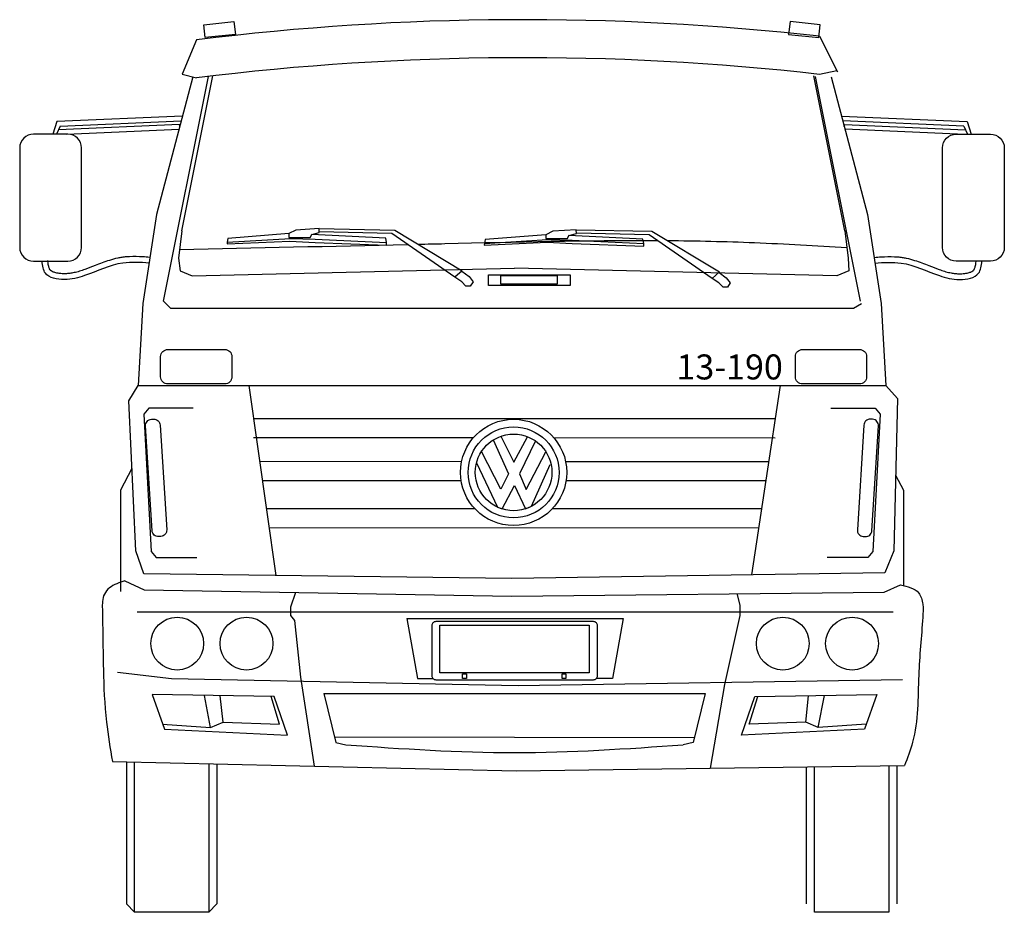
# Model space of a CAD drawing. Units: millimetres. Extents: x 430.4 to 461.7, y 321.2 to 340.
# Drawn here: x 430.6 to 433.6, y 336.4 to 339.1 of the extents above; entities that cross this region are included whole.
import ezdxf

# ---------------------------------------------------------------- set-up
doc = ezdxf.new("R2010")
doc.units = ezdxf.units.MM
doc.styles.get("Standard").update_dxf_attribs({"font": 'arial.ttf'})

msp = doc.modelspace()

# ---------------------------------------------------------------- linework, layer by layer
for p, q in [((431.1479, 339.069), (431.1051, 338.9656)), ((433.019, 339.0797), (433.0726, 338.9727)), ((433.019, 338.9656), (433.0704, 338.977)), ((431.1369, 338.9576), (431.0283, 338.5446)), ((431.0492, 338.2846), (431.1838, 338.9592)), ((431.1038, 338.4954), (431.197, 338.9608)), ((431.1051, 338.9656), (431.1479, 338.9549)), ((433.0949, 338.4954), (433.0017, 338.9608)), ((433.1417, 338.2846), (433.0071, 338.9592)), ((433.054, 338.9576), (433.1626, 338.5446)), ((430.729, 338.8235), (430.7168, 338.7859)), ((433.4619, 338.8235), (433.4741, 338.7859)), ((430.7392, 338.8102), (430.7279, 338.7859)), ((433.4517, 338.8102), (433.463, 338.7859)), ((431.0283, 338.5446), (430.9867, 338.2776)), ((433.1626, 338.5446), (433.2042, 338.2776)), ((431.446, 338.498), (431.4251, 338.4872)), ((431.5161, 338.5022), (431.446, 338.498)), ((431.5169, 338.4905), (431.5161, 338.5022)), ((431.5161, 338.5022), (431.7434, 338.498)), ((431.7434, 338.498), (431.9463, 338.3755)), ((432.2883, 338.4988), (432.2182, 338.4947)), ((432.2883, 338.4988), (432.5157, 338.4947)), ((432.2891, 338.4872), (432.2883, 338.4988)), ((431.1038, 338.4954), (431.0942, 338.4132)), ((431.2423, 338.473), (431.2406, 338.4613)), ((431.2406, 338.4613), (431.4301, 338.473)), ((431.4251, 338.4872), (431.2423, 338.473)), ((431.4251, 338.4872), (431.4251, 338.4755)), ((431.4251, 338.4755), (431.4894, 338.4755)), ((431.4301, 338.473), (431.5044, 338.4705)), ((431.4894, 338.4755), (431.4944, 338.4847)), ((431.4944, 338.4847), (431.5169, 338.4905)), ((431.7164, 338.4738), (431.4944, 338.4847)), ((431.5044, 338.4705), (431.7189, 338.4605)), ((431.7351, 338.4872), (431.5168, 338.4924)), ((431.7189, 338.4605), (431.7164, 338.4738)), ((431.9237, 338.3563), (431.7351, 338.4872)), ((432.0128, 338.458), (432.2023, 338.4697)), ((432.0145, 338.4697), (432.0128, 338.458)), ((432.1973, 338.4838), (432.0145, 338.4697)), ((432.2182, 338.4947), (432.1973, 338.4838)), ((432.1973, 338.4838), (432.1973, 338.4722)), ((432.1973, 338.4722), (432.2616, 338.4722)), ((432.2023, 338.4697), (432.2766, 338.4672)), ((432.2616, 338.4722), (432.2666, 338.4813)), ((432.2666, 338.4813), (432.2891, 338.4872)), ((432.4886, 338.4705), (432.2666, 338.4813)), ((432.2766, 338.4672), (432.4911, 338.4572)), ((432.5073, 338.4839), (432.289, 338.489)), ((432.4911, 338.4572), (432.4886, 338.4705)), ((432.696, 338.3529), (432.5073, 338.4839)), ((432.5157, 338.4947), (432.7185, 338.3721)), ((433.0949, 338.4954), (433.1045, 338.4132)), ((431.2398, 338.4563), (431.4284, 338.4647)), ((431.2406, 338.4613), (431.2398, 338.4563)), ((431.4284, 338.4647), (431.5044, 338.4605)), ((431.5044, 338.4605), (431.7189, 338.453)), ((431.7189, 338.453), (431.7189, 338.4605)), ((432.012, 338.453), (432.2006, 338.4613)), ((432.0128, 338.458), (432.012, 338.453)), ((432.2006, 338.4613), (432.2766, 338.4572)), ((432.2766, 338.4572), (432.4911, 338.4496)), ((432.4911, 338.4496), (432.4911, 338.4572)), ((431.0942, 338.4132), (431.099, 338.3751)), ((433.1045, 338.4132), (433.1067, 338.3751)), ((431.1348, 338.3608), (432.1029, 338.3831)), ((433.071, 338.3608), (432.1029, 338.3831)), ((431.099, 338.3751), (431.1348, 338.3608)), ((431.9463, 338.3755), (431.9237, 338.3563)), ((431.9445, 338.3429), (431.9237, 338.3563)), ((431.945, 338.3744), (431.9667, 338.3581)), ((431.9667, 338.3581), (431.9785, 338.3429)), ((432.7185, 338.3721), (432.696, 338.3529)), ((432.7168, 338.3396), (432.696, 338.3529)), ((432.7172, 338.371), (432.7389, 338.3547)), ((432.7389, 338.3547), (432.7508, 338.3396)), ((433.1067, 338.3751), (433.071, 338.3608)), ((431.9572, 338.3294), (431.9445, 338.3429)), ((431.9703, 338.3294), (431.9572, 338.3294)), ((431.9785, 338.3429), (431.9703, 338.3294)), ((432.7295, 338.3261), (432.7168, 338.3396)), ((432.7426, 338.3261), (432.7295, 338.3261)), ((432.7508, 338.3396), (432.7426, 338.3261)), ((430.9867, 338.2776), (430.9728, 338.0315)), ((431.07, 338.2638), (431.0492, 338.2846)), ((431.07, 338.2638), (433.1209, 338.2638)), ((433.1209, 338.2638), (433.1452, 338.2776)), ((433.2042, 338.2776), (433.2181, 338.0315)), ((430.945, 337.9856), (430.9728, 338.0315)), ((430.9728, 338.0315), (433.2181, 338.0315)), ((431.3048, 338.0315), (431.3862, 337.4606)), ((432.9007, 338.0315), (432.8144, 337.4629)), ((433.2181, 338.0315), (433.2528, 337.9925)), ((430.9658, 337.5349), (430.945, 337.9856)), ((433.2528, 337.9925), (433.2424, 337.5349)), ((431.0053, 337.9628), (430.9897, 337.9457)), ((430.9897, 337.9457), (431.0115, 337.5324)), ((431.138, 337.9628), (431.0053, 337.9628)), ((433.0529, 337.9628), (433.1856, 337.9628)), ((433.2012, 337.9457), (433.1794, 337.5324)), ((433.1856, 337.9628), (433.2012, 337.9457)), ((431.3189, 337.9325), (432.8855, 337.9318)), ((432.0623, 337.879), (432.1008, 337.8012)), ((432.1008, 337.8012), (432.1421, 337.8776)), ((431.3189, 337.8752), (431.9798, 337.8749)), ((432.0392, 337.8679), (432.0846, 337.7664)), ((432.1661, 337.8648), (432.1176, 337.7664)), ((432.221, 337.8748), (432.8855, 337.8745)), ((432.062, 337.7205), (432.0036, 337.8328)), ((432.1383, 337.7192), (432.1973, 337.8323)), ((431.3373, 337.8036), (431.9442, 337.8033)), ((431.989, 337.7994), (432.0516, 337.6662)), ((432.1544, 337.6689), (432.21, 337.7941)), ((432.2564, 337.8032), (432.866, 337.8029)), ((430.9544, 337.7824), (430.9194, 337.7171)), ((432.0846, 337.7664), (432.062, 337.7205)), ((432.1176, 337.7664), (432.1383, 337.7192)), ((433.2475, 337.7619), (433.2715, 337.7171)), ((431.3455, 337.7463), (431.9427, 337.746)), ((432.0655, 337.6608), (432.1027, 337.7315)), ((432.1027, 337.7315), (432.1357, 337.661)), ((432.2579, 337.7459), (432.8573, 337.7456)), ((430.9194, 337.7171), (430.9194, 337.4126)), ((433.2715, 337.7171), (433.2715, 337.4304)), ((432.1357, 337.661), (432.1544, 337.6689)), ((431.3574, 337.6624), (431.9833, 337.6621)), ((432.0516, 337.6662), (432.0655, 337.6608)), ((432.2173, 337.662), (432.8446, 337.6617)), ((431.3656, 337.6051), (432.8359, 337.6044)), ((430.9901, 337.4656), (430.9658, 337.5349)), ((431.0115, 337.5324), (431.0271, 337.5152)), ((433.1794, 337.5324), (433.1638, 337.5152)), ((433.2424, 337.5349), (433.2146, 337.4691)), ((431.0271, 337.5152), (431.1489, 337.5152)), ((433.1638, 337.5152), (433.042, 337.5152)), ((432.0954, 337.4517), (430.9901, 337.4656)), ((433.2146, 337.4691), (432.0954, 337.4517)), ((430.9326, 337.4448), (430.9906, 337.4173)), ((433.2129, 337.4112), (433.2618, 337.4326)), ((430.9906, 337.4173), (432.0954, 337.399)), ((431.4455, 337.4098), (431.4301, 337.3655)), ((432.0954, 337.399), (433.2129, 337.4112)), ((432.7703, 337.4064), (432.7794, 337.3716)), ((430.97, 337.3514), (433.2403, 337.3514)), ((431.4301, 337.3655), (431.4301, 337.3411)), ((432.7794, 337.3716), (432.7794, 337.3411)), ((431.4301, 337.3411), (431.4424, 337.3258)), ((431.4424, 337.3258), (431.4607, 337.1551)), ((431.7796, 337.3319), (432.4297, 337.3319)), ((431.7796, 337.3319), (431.8121, 337.152)), ((432.4297, 337.3319), (432.3972, 337.152)), ((432.7794, 337.3411), (432.7336, 337.1337)), ((430.9112, 337.1703), (431.073, 337.152)), ((431.073, 337.152), (432.1139, 337.1307)), ((431.4607, 337.1551), (431.5019, 336.8882)), ((431.8121, 337.152), (431.8582, 337.152)), ((432.1139, 337.1307), (433.2679, 337.1486)), ((432.3972, 337.152), (432.3512, 337.152)), ((432.7336, 337.1337), (432.6909, 336.8821)), ((431.015, 337.1032), (431.0516, 336.9995)), ((431.3813, 337.0971), (431.015, 337.1032)), ((431.1904, 337.0041), (431.1722, 337.1006)), ((431.2279, 337.0202), (431.2196, 337.0998)), ((431.3978, 337.014), (431.3723, 337.0973)), ((431.421, 336.9812), (431.3813, 337.0971)), ((431.5305, 337.1061), (432.6756, 337.1061)), ((431.5305, 337.1061), (431.5669, 336.9589)), ((432.6756, 337.1061), (432.6393, 336.9589)), ((432.7846, 336.9812), (432.8243, 337.0971)), ((432.8078, 337.014), (432.8333, 337.0973)), ((432.8243, 337.0971), (433.1906, 337.1032)), ((432.9776, 337.0202), (432.986, 337.0998)), ((433.0152, 337.0041), (433.0334, 337.1006)), ((433.1906, 337.1032), (433.154, 336.9995)), ((431.1904, 337.0041), (431.2279, 337.0202)), ((431.2279, 337.0202), (431.3978, 337.014)), ((432.9776, 337.0202), (432.8078, 337.014)), ((433.0152, 337.0041), (432.9776, 337.0202)), ((431.0462, 337.0147), (431.1904, 337.0041)), ((431.0516, 336.9995), (431.421, 336.9812)), ((433.154, 336.9995), (432.7846, 336.9812)), ((433.1594, 337.0147), (433.0152, 337.0041)), ((431.5624, 336.9768), (432.6432, 336.9747)), ((431.5669, 336.9589), (431.5968, 336.9524)), ((432.6393, 336.9589), (432.6094, 336.9524)), ((430.8959, 336.902), (432.1078, 336.8745)), ((430.9376, 336.901), (430.9376, 336.4754)), ((431.2093, 336.8949), (431.2093, 336.4754)), ((432.1078, 336.8745), (433.274, 336.8898)), ((432.9792, 336.8859), (432.9792, 336.4754)), ((433.2509, 336.8895), (433.2509, 336.4754)), ((430.9376, 336.4754), (430.9619, 336.4495)), ((431.2093, 336.4754), (431.1849, 336.4495))]:
    msp.add_line(p, q)
for points in [[(431.1744, 339.0758), (431.1702, 339.1144), (431.2605, 339.1243), (431.2647, 339.0856), (431.1744, 339.0758)], [(433.0165, 339.0758), (433.0207, 339.1144), (432.9304, 339.1243), (432.9262, 339.0856), (433.0165, 339.0758)], [(431.1061, 338.8403), (430.729, 338.8235)], [(430.7392, 338.8102), (431.1024, 338.8264)], [(433.0848, 338.8403), (433.4619, 338.8235)], [(433.4517, 338.8102), (433.0885, 338.8264)], [(431.0977, 338.8085), (431.0974, 338.8147), (430.7338, 338.7985)], [(430.7579, 338.7859), (431.0957, 338.8009)], [(433.0932, 338.8085), (433.0935, 338.8147), (433.4571, 338.7985)], [(433.433, 338.7859), (433.0952, 338.8009)], [(432.0248, 338.3316), (432.0248, 338.3634), (432.2702, 338.3634), (432.2702, 338.3316), (432.0248, 338.3316)], [(432.0615, 338.336), (432.0615, 338.3613), (432.2315, 338.3613), (432.2315, 338.336), (432.0615, 338.336)], [(431.1849, 336.8954), (431.1849, 336.4495), (430.9619, 336.4495), (430.9619, 336.9005)], [(433.2265, 336.8891), (433.2265, 336.4495), (433.0036, 336.4495), (433.0036, 336.8862)]]:
    msp.add_lwpolyline(points)
for points in [[(430.803, 338.7447, 0.414214), (430.7617, 338.7859), (430.6584, 338.7859, 0.414214), (430.6172, 338.7447), (430.6172, 338.4456, 0.414214), (430.6584, 338.4044), (430.7617, 338.4044, 0.414214), (430.803, 338.4456)], [(433.3879, 338.7447, -0.414214), (433.4292, 338.7859), (433.5325, 338.7859, -0.414214), (433.5737, 338.7447), (433.5737, 338.4456, -0.414214), (433.5325, 338.4044), (433.4292, 338.4044, -0.414214), (433.3879, 338.4456)], [(431.0404, 338.118, -0.414214), (431.0619, 338.1394), (431.2329, 338.1394, -0.414214), (431.2543, 338.118), (431.2543, 338.0574, -0.414214), (431.2329, 338.036), (431.0619, 338.036, -0.414214), (431.0404, 338.0574)], [(432.9465, 338.118, -0.414214), (432.9679, 338.1394), (433.1389, 338.1394, -0.414214), (433.1604, 338.118), (433.1604, 338.0574, -0.414214), (433.1389, 338.036), (432.9679, 338.036, -0.414214), (432.9465, 338.0574)], [(430.995, 337.9099, -0.414214), (431.0125, 337.9297), (431.0191, 337.9301, -0.414214), (431.0389, 337.9126), (431.0585, 337.5979, -0.414214), (431.0411, 337.5781), (431.0345, 337.5777, -0.414214), (431.0147, 337.5952)], [(433.1959, 337.9099, 0.414214), (433.1784, 337.9297), (433.1718, 337.9301, 0.414214), (433.152, 337.9126), (433.1324, 337.5979, 0.414214), (433.1498, 337.5781), (433.1564, 337.5777, 0.414214), (433.1762, 337.5952)], [(431.8553, 337.3109, -0.414214), (431.8677, 337.3232), (432.3391, 337.3232, -0.414214), (432.3515, 337.3109), (432.3515, 337.1593, -0.414214), (432.3391, 337.147), (431.8677, 337.147, -0.414214), (431.8553, 337.1593)]]:
    msp.add_lwpolyline(points, format="xyb", close=True)
for points in [[(431.879, 337.3118), (432.3268, 337.3118), (432.3268, 337.1688), (431.879, 337.1688)], [(431.9468, 337.1657), (431.9585, 337.1657), (431.9585, 337.1512), (431.9468, 337.1512)], [(432.2456, 337.1657), (432.2572, 337.1657), (432.2572, 337.1512), (432.2456, 337.1512)]]:
    msp.add_lwpolyline(points, close=True)
for centre, radius in [((432.1003, 337.7704), 0.1595), ((432.1003, 337.7704), 0.1365), ((432.1003, 337.7704), 0.115), ((431.0902, 337.2563), 0.0793), ((431.2983, 337.2563), 0.0793), ((432.9085, 337.2563), 0.0793), ((433.1166, 337.2563), 0.0793)]:
    msp.add_circle(centre, radius)
for centre in [(432.1287, 331.1684), (432.1287, 331.0542)]:
    msp.add_arc(centre, 7.9613, 83.57898, 97.07639)
for points, knots in [([(431.8138, 338.4555), (431.8404, 338.4561), (432.0798, 338.4617), (432.3193, 338.4678), (432.532, 338.4667)], [143.327976, 143.327976, 143.327976, 143.327976, 159.306537, 286.942669, 286.942669, 286.942669, 286.942669]), ([(432.5623, 338.4665), (432.6494, 338.4658), (432.829, 338.4619), (433.0084, 338.451), (433.1007, 338.4454)], [293.002338, 293.002338, 293.002338, 293.002338, 345.287531, 400.794174, 400.794174, 400.794174, 400.794174]), ([(431.0068, 338.4161), (431.0036, 338.4164), (431.0004, 338.4166), (430.9906, 338.4173), (430.984, 338.4177), (430.9641, 338.4185), (430.9506, 338.4186), (430.9327, 338.4171), (430.9284, 338.4166), (430.9198, 338.4153), (430.9156, 338.4145), (430.9031, 338.4119), (430.8949, 338.4096), (430.8719, 338.4024), (430.8574, 338.3968), (430.833, 338.3872), (430.8229, 338.3833), (430.8075, 338.3777), (430.802, 338.3759), (430.7911, 338.3726), (430.7857, 338.3712), (430.776, 338.3692), (430.7717, 338.3684), (430.7632, 338.3674), (430.759, 338.367), (430.7484, 338.3667), (430.7419, 338.3669), (430.731, 338.3682), (430.7265, 338.3691), (430.7194, 338.3713), (430.7167, 338.3724), (430.7127, 338.3746), (430.7112, 338.3757), (430.7095, 338.3773), (430.709, 338.3778), (430.7083, 338.3787), (430.708, 338.3791), (430.7075, 338.3799), (430.7073, 338.3803), (430.7065, 338.3818), (430.706, 338.3829), (430.7046, 338.3869), (430.7038, 338.3903), (430.7025, 338.3979), (430.7019, 338.4021), (430.7014, 338.4065)], [0, 0, 0, 0, 1.915701, 1.915701, 5.747104, 5.747104, 13.409908, 13.409908, 15.79364, 15.79364, 18.177372, 18.177372, 22.944836, 22.944836, 31.906717, 31.906717, 38.468436, 38.468436, 42.179661, 42.179661, 45.890887, 45.890887, 48.803124, 48.803124, 51.552976, 51.552976, 55.519222, 55.519222, 58.559964, 58.559964, 61.012442, 61.012442, 63.001553, 63.001553, 64.061522, 64.061522, 64.716405, 64.716405, 65.371289, 65.371289, 66.681055, 66.681055, 69.269808, 69.269808, 71.739684, 71.739684, 71.739684, 71.739684]), ([(433.1841, 338.4161), (433.1873, 338.4164), (433.1905, 338.4166), (433.2003, 338.4173), (433.2069, 338.4177), (433.2268, 338.4185), (433.2403, 338.4186), (433.2582, 338.4171), (433.2625, 338.4166), (433.2711, 338.4153), (433.2753, 338.4145), (433.2878, 338.4119), (433.296, 338.4096), (433.319, 338.4024), (433.3335, 338.3968), (433.3579, 338.3872), (433.368, 338.3833), (433.3834, 338.3777), (433.3889, 338.3759), (433.3998, 338.3726), (433.4052, 338.3712), (433.4149, 338.3692), (433.4192, 338.3684), (433.4277, 338.3674), (433.4319, 338.367), (433.4424, 338.3667), (433.449, 338.3669), (433.4599, 338.3682), (433.4644, 338.3691), (433.4715, 338.3713), (433.4742, 338.3724), (433.4782, 338.3746), (433.4797, 338.3757), (433.4814, 338.3773), (433.4819, 338.3778), (433.4826, 338.3787), (433.4829, 338.3791), (433.4834, 338.3799), (433.4836, 338.3803), (433.4844, 338.3818), (433.4849, 338.3829), (433.4863, 338.3869), (433.4871, 338.3903), (433.4884, 338.3979), (433.489, 338.4021), (433.4895, 338.4065)], [0, 0, 0, 0, 1.915701, 1.915701, 5.747104, 5.747104, 13.409908, 13.409908, 15.79364, 15.79364, 18.177372, 18.177372, 22.944836, 22.944836, 31.906717, 31.906717, 38.468436, 38.468436, 42.179661, 42.179661, 45.890887, 45.890887, 48.803124, 48.803124, 51.552976, 51.552976, 55.519222, 55.519222, 58.559964, 58.559964, 61.012442, 61.012442, 63.001553, 63.001553, 64.061522, 64.061522, 64.716405, 64.716405, 65.371289, 65.371289, 66.681055, 66.681055, 69.269808, 69.269808, 71.739684, 71.739684, 71.739684, 71.739684])]:
    msp.add_open_spline(points, degree=3, knots=knots)
msp.add_open_spline([(431.0973, 338.44), (431.3255, 338.4448), (431.5536, 338.4496), (431.7818, 338.4548)], degree=3)
for points in [[(431.0056, 338.3989), (430.927, 338.3989), (430.8122, 338.3612), (430.7511, 338.3496), (430.6944, 338.3684), (430.6843, 338.4044)], [(433.1853, 338.3989), (433.2639, 338.3989), (433.3787, 338.3612), (433.4398, 338.3496), (433.4964, 338.3684), (433.5066, 338.4044)], [(430.9326, 337.4448), (430.8868, 337.4234), (430.8715, 337.4051), (430.8654, 337.3594), (430.8684, 337.1795), (430.8776, 337.0209), (430.8959, 336.902)], [(433.2618, 337.4326), (433.3167, 337.4082), (433.3289, 337.3746), (433.3289, 337.335), (433.3167, 337.1612), (433.2984, 336.9599), (433.274, 336.8898)], [(431.5968, 336.9524), (432.1031, 336.929), (432.6094, 336.9524)]]:
    msp.add_spline(points, degree=3)

# ---------------------------------------------------------------- texts
at = {"insert": (432.5893, 338.1245), "char_height": 0.075, "width": 0.467729, "attachment_point": 1}
msp.add_mtext('{\\fSwis721 BdOul BT|b0|i0|c0|p82;13-190}', dxfattribs=at)

doc.saveas('drawing.dxf')
